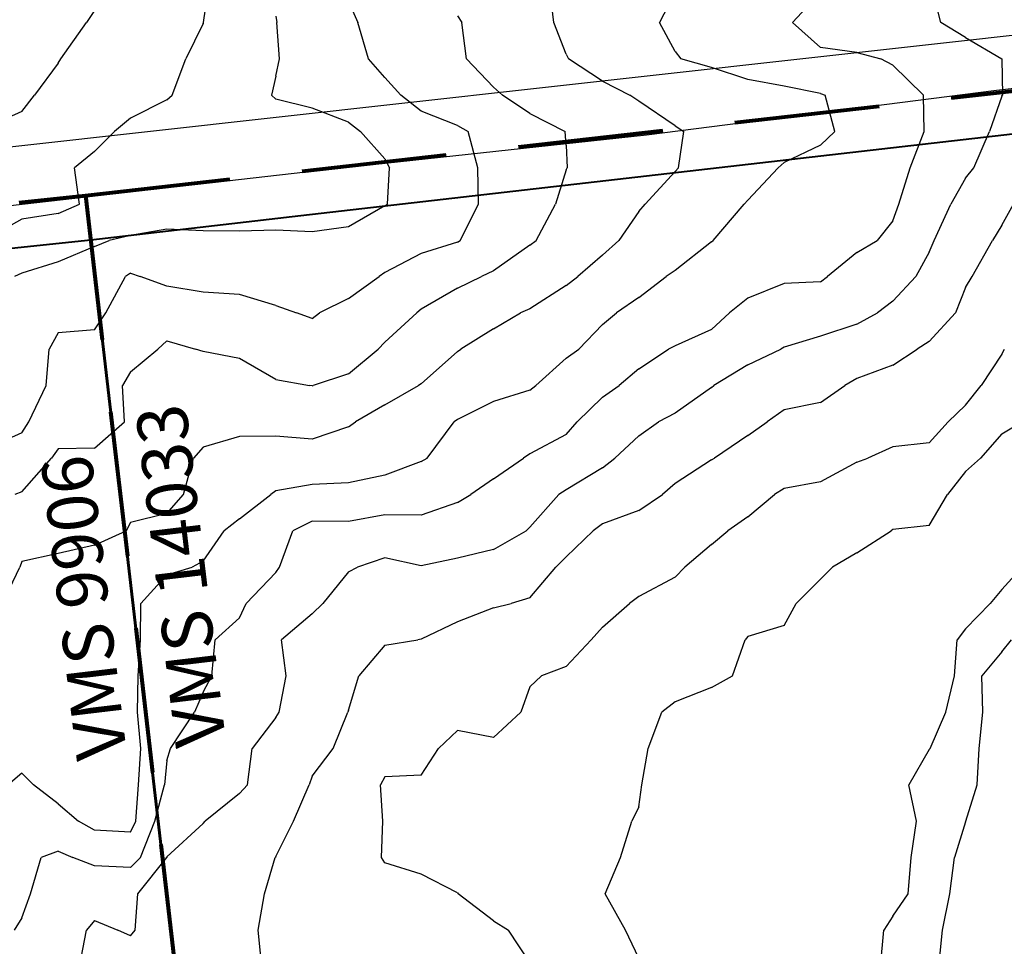
# Model space of a CAD drawing. Extents: x 1617196 to 1629913, y 277167 to 291238.
# Drawn here: x 1620199 to 1620877, y 288289 to 288927 of the extents above; entities that cross this region are included whole.
import ezdxf

# ---------------------------------------------------------------- set-up
doc = ezdxf.new("R2010")
doc.units = 0
doc.header["$LTSCALE"] = 200
doc.header["$MEASUREMENT"] = 0
doc.linetypes.add('DASHED', pattern=[0.75, 0.5, -0.25])
doc.layers.get('0').update_dxf_attribs({"color": 8, "linetype": 'CONTINUOUS'})
for name, color, linetype in [('1171.000000', 40, 'CONTINUOUS'), ('1173.000000', 34, 'CONTINUOUS'), ('1175.000000', 30, 'CONTINUOUS'), ('1177.000000', 24, 'CONTINUOUS'), ('1179.000000', 20, 'CONTINUOUS'), ('1181.000000', 14, 'CONTINUOUS'), ('1183.000000', 10, 'CONTINUOUS'), ('1185.000000', 245, 'CONTINUOUS'), ('1187.000000', 241, 'CONTINUOUS'), ('1189.000000', 235, 'CONTINUOUS'), ('1191.000000', 231, 'CONTINUOUS'), ('1193.000000', 225, 'CONTINUOUS'), ('1195.000000', 221, 'CONTINUOUS'), ('EDGE', 8, 'CONTINUOUS')]:
    doc.layers.add(name, color=color, linetype=linetype)
for name, color, linetype, lineweight in [('MILITLINE', 7, 'DASHED', 80), ('PROPLINE', 71, 'CONTINUOUS', 60), ('STRTROW', 1, 'CONTINUOUS', 40), ('T_MSURVEY', 7, 'CONTINUOUS', 40)]:
    doc.layers.add(name, color=color, linetype=linetype, lineweight=lineweight)
doc.layers.add('RDCL', color=2, linetype='CONTINUOUS', plot=False)
doc.styles.add('S6', font='romans.shx', dxfattribs={"height": 35})
picture_1 = doc.add_image_def('image1.jpg', size_in_pixel=(2500, 2500))

msp = doc.modelspace()

# ---------------------------------------------------------------- linework, layer by layer
at = {"layer": '1171.000000'}
for p, q in [((1620875, 288534.59, 1171), (1620889.08, 288550, 1171)), ((1620875, 288534.59, 1171), (1620867.03, 288525, 1171)), ((1620850, 288507.51, 1171), (1620867.03, 288525, 1171)), ((1620850, 288507.51, 1171), (1620844.19, 288500, 1171)), ((1620842.42, 288475, 1171), (1620844.19, 288500, 1171)), ((1620875, 288491.71, 1171), (1620881.73, 288500, 1171)), ((1620875, 288491.71, 1171), (1620861.24, 288475, 1171)), ((1620836.47, 288450, 1171), (1620842.42, 288475, 1171)), ((1620861.78, 288450, 1171), (1620861.24, 288475, 1171)), ((1620825.73, 288425, 1171), (1620836.47, 288450, 1171)), ((1620859.35, 288425, 1171), (1620861.78, 288450, 1171)), ((1620825, 288424.4, 1171), (1620810.89, 288400, 1171)), ((1620825, 288424.4, 1171), (1620825.73, 288425, 1171)), ((1620858.08, 288400, 1171), (1620859.35, 288425, 1171)), ((1620816.22, 288375, 1171), (1620810.89, 288400, 1171)), ((1620850.15, 288375, 1171), (1620858.08, 288400, 1171)), ((1620812.54, 288350, 1171), (1620816.22, 288375, 1171)), ((1620850, 288374.54, 1171), (1620842.3, 288350, 1171)), ((1620850, 288374.54, 1171), (1620850.15, 288375, 1171)), ((1620810.57, 288325, 1171), (1620812.54, 288350, 1171)), ((1620839.19, 288325, 1171), (1620842.3, 288350, 1171)), ((1620800, 288309.66, 1171), (1620810.57, 288325, 1171)), ((1620834.16, 288300, 1171), (1620839.19, 288325, 1171)), ((1620800, 288309.66, 1171), (1620793.7, 288300, 1171)), ((1620791.5, 288275, 1171), (1620793.7, 288300, 1171)), ((1620831.54, 288275, 1171), (1620834.16, 288300, 1171))]:
    msp.add_line(p, q, dxfattribs=at)
at = {"layer": '1173.000000'}
for p, q in [((1620875, 288641.72, 1173), (1620888.82, 288650, 1173)), ((1620875, 288641.72, 1173), (1620860.21, 288625, 1173)), ((1620850, 288615.78, 1173), (1620860.21, 288625, 1173)), ((1620850, 288615.78, 1173), (1620837.51, 288600, 1173)), ((1620825, 288578.54, 1173), (1620837.51, 288600, 1173)), ((1620825, 288578.54, 1173), (1620800, 288575.86, 1173)), ((1620775, 288559.9, 1173), (1620798.7, 288575, 1173)), ((1620800, 288575.86, 1173), (1620798.7, 288575, 1173)), ((1620775, 288559.9, 1173), (1620758.24, 288550, 1173)), ((1620750, 288541.76, 1173), (1620758.24, 288550, 1173)), ((1620750, 288541.76, 1173), (1620733.34, 288525, 1173)), ((1620725, 288509.7, 1173), (1620733.34, 288525, 1173)), ((1620725, 288509.7, 1173), (1620700, 288502.14, 1173)), ((1620700, 288502.14, 1173), (1620698.17, 288500, 1173)), ((1620689.53, 288475, 1173), (1620698.17, 288500, 1173)), ((1620675, 288467.02, 1173), (1620689.53, 288475, 1173)), ((1620675, 288467.02, 1173), (1620650, 288457.22, 1173)), ((1620650, 288457.22, 1173), (1620640.79, 288450, 1173)), ((1620631.47, 288425, 1173), (1620640.79, 288450, 1173)), ((1620626.93, 288400, 1173), (1620631.47, 288425, 1173)), ((1620625, 288384.88, 1173), (1620626.93, 288400, 1173)), ((1620625, 288384.88, 1173), (1620620.27, 288375, 1173)), ((1620612.43, 288350, 1173), (1620620.27, 288375, 1173)), ((1620601.79, 288325, 1173), (1620612.43, 288350, 1173)), ((1620615.73, 288300, 1173), (1620601.79, 288325, 1173)), ((1620625, 288280.7, 1173), (1620615.73, 288300, 1173))]:
    msp.add_line(p, q, dxfattribs=at)
at = {"layer": '1175.000000'}
for p, q in [((1620875, 288696.68, 1175), (1620876.81, 288700, 1175)), ((1620875, 288696.68, 1175), (1620860.85, 288675, 1175)), ((1620850, 288661.61, 1175), (1620860.85, 288675, 1175)), ((1620850, 288661.61, 1175), (1620838, 288650, 1175)), ((1620825, 288635.67, 1175), (1620838, 288650, 1175)), ((1620800, 288632.87, 1175), (1620782.66, 288625, 1175)), ((1620825, 288635.67, 1175), (1620800, 288632.87, 1175)), ((1620775, 288622.19, 1175), (1620782.66, 288625, 1175)), ((1620775, 288622.19, 1175), (1620750, 288608.63, 1175)), ((1620725, 288604.15, 1175), (1620718.32, 288600, 1175)), ((1620750, 288608.63, 1175), (1620725, 288604.15, 1175)), ((1620700, 288584.64, 1175), (1620718.32, 288600, 1175)), ((1620700, 288584.64, 1175), (1620686.36, 288575, 1175)), ((1620675, 288565.55, 1175), (1620686.36, 288575, 1175)), ((1620675, 288565.55, 1175), (1620656.76, 288550, 1175)), ((1620650, 288543.14, 1175), (1620656.76, 288550, 1175)), ((1620650, 288543.14, 1175), (1620625, 288529.8, 1175)), ((1620625, 288529.8, 1175), (1620618.48, 288525, 1175)), ((1620600, 288508.67, 1175), (1620618.48, 288525, 1175)), ((1620600, 288508.67, 1175), (1620592.09, 288500, 1175)), ((1620575, 288481.51, 1175), (1620592.09, 288500, 1175)), ((1620575, 288481.51, 1175), (1620557.98, 288475, 1175)), ((1620550, 288467.63, 1175), (1620557.98, 288475, 1175)), ((1620550, 288467.63, 1175), (1620543.71, 288450, 1175)), ((1620525, 288432.61, 1175), (1620543.71, 288450, 1175)), ((1620500, 288437.37, 1175), (1620487.12, 288425, 1175)), ((1620525, 288432.61, 1175), (1620500, 288437.37, 1175)), ((1620475, 288406.79, 1175), (1620487.12, 288425, 1175)), ((1620450, 288405.64, 1175), (1620447.18, 288400, 1175)), ((1620475, 288406.79, 1175), (1620450, 288405.64, 1175)), ((1620448.71, 288375, 1175), (1620447.18, 288400, 1175)), ((1620447.67, 288350, 1175), (1620448.71, 288375, 1175)), ((1620450, 288346.37, 1175), (1620447.67, 288350, 1175)), ((1620475, 288338.58, 1175), (1620450, 288346.37, 1175)), ((1620500, 288325.77, 1175), (1620475, 288338.58, 1175)), ((1620500, 288325.77, 1175), (1620500.54, 288325, 1175)), ((1620525, 288306.28, 1175), (1620500.54, 288325, 1175)), ((1620525, 288306.28, 1175), (1620535.29, 288300, 1175)), ((1620550, 288277.62, 1175), (1620535.29, 288300, 1175))]:
    msp.add_line(p, q, dxfattribs=at)
at = {"layer": '1177.000000'}
for p, q in [((1620875, 288785.4, 1177), (1620882.93, 288800, 1177)), ((1620875, 288785.4, 1177), (1620868.58, 288775, 1177)), ((1620854.54, 288750, 1177), (1620868.58, 288775, 1177)), ((1620850, 288742.57, 1177), (1620854.54, 288750, 1177)), ((1620850, 288742.57, 1177), (1620842.97, 288725, 1177)), ((1620825, 288705.28, 1177), (1620842.97, 288725, 1177)), ((1620825, 288705.28, 1177), (1620816.56, 288700, 1177)), ((1620800, 288689.12, 1177), (1620816.56, 288700, 1177)), ((1620800, 288689.12, 1177), (1620775, 288679.92, 1177)), ((1620775, 288679.92, 1177), (1620766.81, 288675, 1177)), ((1620750, 288663.41, 1177), (1620766.81, 288675, 1177)), ((1620725, 288658.2, 1177), (1620713.44, 288650, 1177)), ((1620750, 288663.41, 1177), (1620725, 288658.2, 1177)), ((1620700, 288640.63, 1177), (1620713.44, 288650, 1177)), ((1620700, 288640.63, 1177), (1620677.01, 288625, 1177)), ((1620675, 288623.77, 1177), (1620677.01, 288625, 1177)), ((1620675, 288623.77, 1177), (1620650, 288607.58, 1177)), ((1620650, 288607.58, 1177), (1620641.21, 288600, 1177)), ((1620625, 288589.05, 1177), (1620641.21, 288600, 1177)), ((1620625, 288589.05, 1177), (1620600, 288579.83, 1177)), ((1620600, 288579.83, 1177), (1620593.6, 288575, 1177)), ((1620575, 288557.14, 1177), (1620593.6, 288575, 1177)), ((1620575, 288557.14, 1177), (1620567.84, 288550, 1177)), ((1620550, 288528.8, 1177), (1620567.84, 288550, 1177)), ((1620525, 288521.82, 1177), (1620536.95, 288525, 1177)), ((1620550, 288528.8, 1177), (1620536.95, 288525, 1177)), ((1620525, 288521.82, 1177), (1620500, 288512.3, 1177)), ((1620500, 288512.3, 1177), (1620475, 288500.28, 1177)), ((1620450, 288496.16, 1177), (1620432.11, 288475, 1177)), ((1620450, 288496.16, 1177), (1620472.86, 288500, 1177)), ((1620475, 288500.28, 1177), (1620472.86, 288500, 1177)), ((1620425, 288451.35, 1177), (1620432.11, 288475, 1177)), ((1620414.41, 288425, 1177), (1620424.68, 288450, 1177)), ((1620425, 288451.35, 1177), (1620424.68, 288450, 1177)), ((1620400, 288405.92, 1177), (1620414.41, 288425, 1177)), ((1620400, 288405.92, 1177), (1620397.87, 288400, 1177)), ((1620387.17, 288375, 1177), (1620397.87, 288400, 1177)), ((1620375, 288350.72, 1177), (1620387.17, 288375, 1177)), ((1620367.17, 288325, 1177), (1620374.46, 288350, 1177)), ((1620375, 288350.72, 1177), (1620374.46, 288350, 1177)), ((1620362.81, 288300, 1177), (1620367.17, 288325, 1177)), ((1620365.33, 288275, 1177), (1620362.81, 288300, 1177))]:
    msp.add_line(p, q, dxfattribs=at)
at = {"layer": '1179.000000'}
for p, q in [((1620832.97, 288925, 1179), (1620826.78, 288950, 1179)), ((1620850, 288914.58, 1179), (1620832.97, 288925, 1179)), ((1620850, 288914.58, 1179), (1620875, 288900, 1179)), ((1620875, 288900, 1179), (1620875, 288900, 1179)), ((1620875, 288900, 1179), (1620875.52, 288875, 1179)), ((1620875, 288874.38, 1179), (1620875.52, 288875, 1179)), ((1620875, 288874.38, 1179), (1620866.47, 288850, 1179)), ((1620855.64, 288825, 1179), (1620866.47, 288850, 1179)), ((1620850, 288817.72, 1179), (1620855.64, 288825, 1179)), ((1620850, 288817.72, 1179), (1620839.82, 288800, 1179)), ((1620828.32, 288775, 1179), (1620839.82, 288800, 1179)), ((1620825, 288766.87, 1179), (1620828.32, 288775, 1179)), ((1620825, 288766.87, 1179), (1620815.66, 288750, 1179)), ((1620800, 288733.22, 1179), (1620815.66, 288750, 1179)), ((1620800, 288733.22, 1179), (1620789.27, 288725, 1179)), ((1620775, 288717.25, 1179), (1620789.27, 288725, 1179)), ((1620775, 288717.25, 1179), (1620750, 288709.09, 1179)), ((1620750, 288709.09, 1179), (1620725, 288701.52, 1179)), ((1620700, 288689.25, 1179), (1620722.84, 288700, 1179)), ((1620725, 288701.52, 1179), (1620722.84, 288700, 1179)), ((1620700, 288689.25, 1179), (1620676.69, 288675, 1179)), ((1620675, 288673.58, 1179), (1620650, 288656.1, 1179)), ((1620675, 288673.58, 1179), (1620676.69, 288675, 1179)), ((1620650, 288656.1, 1179), (1620638.41, 288650, 1179)), ((1620625, 288640.32, 1179), (1620638.41, 288650, 1179)), ((1620625, 288640.32, 1179), (1620608.55, 288625, 1179)), ((1620600, 288618.41, 1179), (1620608.55, 288625, 1179)), ((1620600, 288618.41, 1179), (1620575, 288603.17, 1179)), ((1620550, 288577.38, 1179), (1620569.85, 288600, 1179)), ((1620575, 288603.17, 1179), (1620569.85, 288600, 1179)), ((1620550, 288577.38, 1179), (1620547.37, 288575, 1179)), ((1620525, 288562.18, 1179), (1620547.37, 288575, 1179)), ((1620450, 288556.38, 1179), (1620431.33, 288550, 1179)), ((1620475, 288550.88, 1179), (1620450, 288556.38, 1179)), ((1620500, 288556.04, 1179), (1620475, 288550.88, 1179)), ((1620525, 288562.18, 1179), (1620500, 288556.04, 1179)), ((1620425, 288546.68, 1179), (1620431.33, 288550, 1179)), ((1620425, 288546.68, 1179), (1620407.34, 288525, 1179)), ((1620400, 288517.83, 1179), (1620407.34, 288525, 1179)), ((1620400, 288517.83, 1179), (1620378.78, 288500, 1179)), ((1620382.11, 288475, 1179), (1620378.78, 288500, 1179)), ((1620377.22, 288450, 1179), (1620382.11, 288475, 1179)), ((1620375, 288446.4, 1179), (1620377.22, 288450, 1179)), ((1620375, 288446.4, 1179), (1620358.71, 288425, 1179)), ((1620355.49, 288400, 1179), (1620358.71, 288425, 1179)), ((1620350, 288394.04, 1179), (1620326.26, 288375, 1179)), ((1620350, 288394.04, 1179), (1620355.49, 288400, 1179)), ((1620325, 288373.31, 1179), (1620300, 288350.5, 1179)), ((1620325, 288373.31, 1179), (1620326.26, 288375, 1179)), ((1620279.86, 288325, 1179), (1620299.87, 288350, 1179)), ((1620300, 288350.5, 1179), (1620299.87, 288350, 1179)), ((1620278.12, 288300, 1179), (1620279.86, 288325, 1179)), ((1620250, 288306.5, 1179), (1620244.56, 288300, 1179)), ((1620250, 288306.5, 1179), (1620266.1, 288300, 1179)), ((1620239.86, 288275, 1179), (1620244.56, 288300, 1179)), ((1620275, 288296.03, 1179), (1620266.1, 288300, 1179)), ((1620275, 288296.03, 1179), (1620278.12, 288300, 1179))]:
    msp.add_line(p, q, dxfattribs=at)
at = {"layer": '1181.000000'}
for p, q in [((1620750, 288945.84, 1181), (1620730.7, 288925, 1181)), ((1620750, 288907.82, 1181), (1620730.7, 288925, 1181)), ((1620775, 288904.39, 1181), (1620750, 288907.82, 1181)), ((1620775, 288904.39, 1181), (1620791.72, 288900, 1181)), ((1620800, 288895.63, 1181), (1620791.72, 288900, 1181)), ((1620800, 288895.63, 1181), (1620820.92, 288875, 1181)), ((1620821.37, 288850, 1181), (1620820.92, 288875, 1181)), ((1620811.83, 288825, 1181), (1620821.37, 288850, 1181)), ((1620804.08, 288800, 1181), (1620811.83, 288825, 1181)), ((1620800, 288788.55, 1181), (1620804.08, 288800, 1181)), ((1620800, 288788.55, 1181), (1620789.1, 288775, 1181)), ((1620775, 288766.61, 1181), (1620789.1, 288775, 1181)), ((1620775, 288766.61, 1181), (1620755.02, 288750, 1181)), ((1620750, 288746.41, 1181), (1620725, 288745.35, 1181)), ((1620750, 288746.41, 1181), (1620755.02, 288750, 1181)), ((1620725, 288745.35, 1181), (1620700, 288735.18, 1181)), ((1620700, 288735.18, 1181), (1620687.49, 288725, 1181)), ((1620675, 288713.57, 1181), (1620687.49, 288725, 1181)), ((1620675, 288713.57, 1181), (1620650, 288702.46, 1181)), ((1620625, 288686.62, 1181), (1620645.39, 288700, 1181)), ((1620650, 288702.46, 1181), (1620645.39, 288700, 1181)), ((1620625, 288686.62, 1181), (1620611.53, 288675, 1181)), ((1620600, 288667.05, 1181), (1620611.53, 288675, 1181)), ((1620600, 288667.05, 1181), (1620582.46, 288650, 1181)), ((1620575, 288641.31, 1181), (1620582.46, 288650, 1181)), ((1620575, 288641.31, 1181), (1620550, 288628.01, 1181)), ((1620525, 288610.67, 1181), (1620545.63, 288625, 1181)), ((1620550, 288628.01, 1181), (1620545.63, 288625, 1181)), ((1620525, 288610.67, 1181), (1620509.23, 288600, 1181)), ((1620500, 288594.43, 1181), (1620509.23, 288600, 1181)), ((1620500, 288594.43, 1181), (1620475, 288585.74, 1181)), ((1620450, 288585.89, 1181), (1620425, 288581.4, 1181)), ((1620475, 288585.74, 1181), (1620450, 288585.89, 1181)), ((1620400, 288581.52, 1181), (1620386.76, 288575, 1181)), ((1620425, 288581.4, 1181), (1620400, 288581.52, 1181)), ((1620377.45, 288550, 1181), (1620386.76, 288575, 1181)), ((1620375, 288546.33, 1181), (1620377.45, 288550, 1181)), ((1620375, 288546.33, 1181), (1620354.56, 288525, 1181)), ((1620350, 288515.04, 1181), (1620354.56, 288525, 1181)), ((1620350, 288515.04, 1181), (1620333.18, 288500, 1181)), ((1620331.02, 288475, 1181), (1620333.18, 288500, 1181)), ((1620325, 288463.9, 1181), (1620331.02, 288475, 1181)), ((1620325, 288463.9, 1181), (1620318.98, 288450, 1181)), ((1620302.44, 288425, 1181), (1620318.98, 288450, 1181)), ((1620300, 288416.72, 1181), (1620302.44, 288425, 1181)), ((1620300, 288416.72, 1181), (1620298.27, 288400, 1181)), ((1620291.58, 288375, 1181), (1620298.27, 288400, 1181)), ((1620281.77, 288350, 1181), (1620291.58, 288375, 1181)), ((1620225, 288354.27, 1181), (1620213.29, 288350, 1181)), ((1620225, 288354.27, 1181), (1620235.08, 288350, 1181)), ((1620206.12, 288325, 1181), (1620213.29, 288350, 1181)), ((1620250, 288344.27, 1181), (1620235.08, 288350, 1181)), ((1620275, 288343.03, 1181), (1620281.77, 288350, 1181)), ((1620275, 288343.03, 1181), (1620250, 288344.27, 1181)), ((1620200, 288308.43, 1181), (1620206.12, 288325, 1181)), ((1620200, 288308.43, 1181), (1620194.81, 288300, 1181))]:
    msp.add_line(p, q, dxfattribs=at)
at = {"layer": '1183.000000'}
for p, q in [((1620650, 288946.08, 1183), (1620639.29, 288925, 1183)), ((1620650, 288905.1, 1183), (1620639.29, 288925, 1183)), ((1620650, 288905.1, 1183), (1620653.95, 288900, 1183)), ((1620675, 288894.02, 1183), (1620653.95, 288900, 1183)), ((1620700, 288885.85, 1183), (1620675, 288894.02, 1183)), ((1620725, 288881.23, 1183), (1620700, 288885.85, 1183)), ((1620750, 288876.05, 1183), (1620725, 288881.23, 1183)), ((1620750, 288876.05, 1183), (1620753.27, 288875, 1183)), ((1620759.87, 288850, 1183), (1620753.27, 288875, 1183)), ((1620750, 288840.59, 1183), (1620759.87, 288850, 1183)), ((1620750, 288840.59, 1183), (1620725, 288828.59, 1183)), ((1620725, 288828.59, 1183), (1620720.98, 288825, 1183)), ((1620700, 288802.71, 1183), (1620720.98, 288825, 1183)), ((1620700, 288802.71, 1183), (1620697.51, 288800, 1183)), ((1620676.12, 288775, 1183), (1620697.51, 288800, 1183)), ((1620675, 288773.9, 1183), (1620650, 288754.29, 1183)), ((1620675, 288773.9, 1183), (1620676.12, 288775, 1183)), ((1620650, 288754.29, 1183), (1620643.83, 288750, 1183)), ((1620625, 288735.73, 1183), (1620643.83, 288750, 1183)), ((1620625, 288735.73, 1183), (1620609.65, 288725, 1183)), ((1620600, 288716.95, 1183), (1620609.65, 288725, 1183)), ((1620600, 288716.95, 1183), (1620583.74, 288700, 1183)), ((1620575, 288693.8, 1183), (1620583.74, 288700, 1183)), ((1620575, 288693.8, 1183), (1620553.93, 288675, 1183)), ((1620550, 288671.8, 1183), (1620525, 288664.08, 1183)), ((1620550, 288671.8, 1183), (1620553.93, 288675, 1183)), ((1620525, 288664.08, 1183), (1620500, 288651.56, 1183)), ((1620500, 288651.56, 1183), (1620497.82, 288650, 1183)), ((1620479.24, 288625, 1183), (1620497.82, 288650, 1183)), ((1620475, 288622.64, 1183), (1620479.24, 288625, 1183)), ((1620475, 288622.64, 1183), (1620450, 288613.4, 1183)), ((1620450, 288613.4, 1183), (1620425, 288608.04, 1183)), ((1620400, 288606.85, 1183), (1620375, 288602.43, 1183)), ((1620425, 288608.04, 1183), (1620400, 288606.85, 1183)), ((1620350, 288583.2, 1183), (1620371.62, 288600, 1183)), ((1620375, 288602.43, 1183), (1620371.62, 288600, 1183)), ((1620350, 288583.2, 1183), (1620339.51, 288575, 1183)), ((1620325, 288554.12, 1183), (1620339.51, 288575, 1183)), ((1620300, 288544.65, 1183), (1620317.42, 288550, 1183)), ((1620325, 288554.12, 1183), (1620317.42, 288550, 1183)), ((1620300, 288544.65, 1183), (1620282.09, 288525, 1183)), ((1620281.71, 288500, 1183), (1620282.09, 288525, 1183)), ((1620280.08, 288475, 1183), (1620281.71, 288500, 1183)), ((1620279.77, 288450, 1183), (1620280.08, 288475, 1183)), ((1620282.05, 288425, 1183), (1620279.77, 288450, 1183)), ((1620280.51, 288400, 1183), (1620282.05, 288425, 1183)), ((1620200, 288407.97, 1183), (1620190.66, 288400, 1183)), ((1620200, 288407.97, 1183), (1620208.03, 288400, 1183)), ((1620225, 288386.97, 1183), (1620208.03, 288400, 1183)), ((1620278.5, 288375, 1183), (1620280.51, 288400, 1183)), ((1620225, 288386.97, 1183), (1620239.1, 288375, 1183)), ((1620250, 288368.92, 1183), (1620239.1, 288375, 1183)), ((1620275, 288367.52, 1183), (1620278.5, 288375, 1183)), ((1620275, 288367.52, 1183), (1620250, 288368.92, 1183))]:
    msp.add_line(p, q, dxfattribs=at)
at = {"layer": '1185.000000'}
for p, q in [((1620566.41, 288925, 1185), (1620563.33, 288950, 1185)), ((1620575, 288903.11, 1185), (1620566.41, 288925, 1185)), ((1620575, 288903.11, 1185), (1620576.61, 288900, 1185)), ((1620600, 288884.65, 1185), (1620576.61, 288900, 1185)), ((1620600, 288884.65, 1185), (1620618.73, 288875, 1185)), ((1620625, 288870.87, 1185), (1620618.73, 288875, 1185)), ((1620650, 288853.91, 1185), (1620625, 288870.87, 1185)), ((1620650, 288853.91, 1185), (1620656.03, 288850, 1185)), ((1620652.25, 288825, 1185), (1620656.03, 288850, 1185)), ((1620650, 288822.44, 1185), (1620629.23, 288800, 1185)), ((1620650, 288822.44, 1185), (1620652.25, 288825, 1185)), ((1620625, 288794.96, 1185), (1620611.27, 288775, 1185)), ((1620625, 288794.96, 1185), (1620629.23, 288800, 1185)), ((1620600, 288764.74, 1185), (1620611.27, 288775, 1185)), ((1620600, 288764.74, 1185), (1620582.96, 288750, 1185)), ((1620575, 288743.96, 1185), (1620582.96, 288750, 1185)), ((1620575, 288743.96, 1185), (1620550, 288727.92, 1185)), ((1620550, 288727.92, 1185), (1620543.58, 288725, 1185)), ((1620525, 288713.99, 1185), (1620543.58, 288725, 1185)), ((1620525, 288713.99, 1185), (1620502.4, 288700, 1185)), ((1620500, 288698.42, 1185), (1620475, 288676.26, 1185)), ((1620500, 288698.42, 1185), (1620502.4, 288700, 1185)), ((1620450, 288661.7, 1185), (1620473.27, 288675, 1185)), ((1620475, 288676.26, 1185), (1620473.27, 288675, 1185)), ((1620450, 288661.7, 1185), (1620429.79, 288650, 1185)), ((1620425, 288646.65, 1185), (1620400, 288638.12, 1185)), ((1620425, 288646.65, 1185), (1620429.79, 288650, 1185)), ((1620350, 288639.93, 1185), (1620325, 288632.66, 1185)), ((1620375, 288640.25, 1185), (1620350, 288639.93, 1185)), ((1620400, 288638.12, 1185), (1620375, 288640.25, 1185)), ((1620325, 288632.66, 1185), (1620318.37, 288625, 1185)), ((1620311.36, 288600, 1185), (1620318.37, 288625, 1185)), ((1620300, 288586.84, 1185), (1620311.36, 288600, 1185)), ((1620300, 288586.84, 1185), (1620275, 288580.76, 1185)), ((1620275, 288580.76, 1185), (1620271.8, 288575, 1185)), ((1620250, 288565.06, 1185), (1620271.8, 288575, 1185)), ((1620250, 288565.06, 1185), (1620225, 288559.45, 1185)), ((1620225, 288559.45, 1185), (1620200, 288553.73, 1185)), ((1620186.67, 288525, 1185), (1620198.59, 288550, 1185)), ((1620200, 288553.73, 1185), (1620198.59, 288550, 1185))]:
    msp.add_line(p, q, dxfattribs=at)
at = {"layer": '1187.000000'}
for p, q in [((1620500, 288929.61, 1187), (1620502.98, 288925, 1187)), ((1620506.28, 288900, 1187), (1620502.98, 288925, 1187)), ((1620525, 288880.55, 1187), (1620506.28, 288900, 1187)), ((1620525, 288880.55, 1187), (1620530.98, 288875, 1187)), ((1620550, 288862.34, 1187), (1620530.98, 288875, 1187)), ((1620550, 288862.34, 1187), (1620574.23, 288850, 1187)), ((1620575, 288840.47, 1187), (1620574.23, 288850, 1187)), ((1620575, 288840.47, 1187), (1620575.73, 288825, 1187)), ((1620575, 288823.45, 1187), (1620567.61, 288800, 1187)), ((1620575, 288823.45, 1187), (1620575.73, 288825, 1187)), ((1620554.24, 288775, 1187), (1620567.61, 288800, 1187)), ((1620550, 288771.79, 1187), (1620554.24, 288775, 1187)), ((1620550, 288771.79, 1187), (1620525, 288754.09, 1187)), ((1620525, 288754.09, 1187), (1620516.57, 288750, 1187)), ((1620500, 288742.01, 1187), (1620516.57, 288750, 1187)), ((1620500, 288742.01, 1187), (1620475, 288727.58, 1187)), ((1620475, 288727.58, 1187), (1620472.19, 288725, 1187)), ((1620450, 288704.79, 1187), (1620472.19, 288725, 1187)), ((1620300, 288705.8, 1187), (1620293.81, 288700, 1187)), ((1620300, 288705.8, 1187), (1620319.56, 288700, 1187)), ((1620275, 288684.52, 1187), (1620293.81, 288700, 1187)), ((1620325, 288698.39, 1187), (1620319.56, 288700, 1187)), ((1620425, 288683.07, 1187), (1620445.39, 288700, 1187)), ((1620450, 288704.79, 1187), (1620445.39, 288700, 1187)), ((1620350, 288693.67, 1187), (1620325, 288698.39, 1187)), ((1620375, 288679.18, 1187), (1620350, 288693.67, 1187)), ((1620275, 288684.52, 1187), (1620269.47, 288675, 1187)), ((1620375, 288679.18, 1187), (1620398.25, 288675, 1187)), ((1620425, 288683.07, 1187), (1620400.77, 288675, 1187)), ((1620270.66, 288650, 1187), (1620269.47, 288675, 1187)), ((1620400, 288674.71, 1187), (1620398.25, 288675, 1187)), ((1620400, 288674.71, 1187), (1620400.77, 288675, 1187)), ((1620250, 288631.97, 1187), (1620270.66, 288650, 1187)), ((1620225, 288631.38, 1187), (1620220.49, 288625, 1187)), ((1620250, 288631.97, 1187), (1620225, 288631.38, 1187)), ((1620200, 288601.82, 1187), (1620220.49, 288625, 1187)), ((1620200, 288601.82, 1187), (1620195.21, 288600, 1187))]:
    msp.add_line(p, q, dxfattribs=at)
at = {"layer": '1189.000000'}
for p, q in [((1620425, 288939.41, 1189), (1620431.57, 288925, 1189)), ((1620438.91, 288900, 1189), (1620431.57, 288925, 1189)), ((1620450, 288887.04, 1189), (1620438.91, 288900, 1189)), ((1620450, 288887.04, 1189), (1620461.05, 288875, 1189)), ((1620475, 288863.91, 1189), (1620461.05, 288875, 1189)), ((1620500, 288854.09, 1189), (1620475, 288863.91, 1189)), ((1620500, 288854.09, 1189), (1620507.46, 288850, 1189)), ((1620514.01, 288825, 1189), (1620507.46, 288850, 1189)), ((1620514.58, 288800, 1189), (1620514.01, 288825, 1189)), ((1620501.97, 288775, 1189), (1620514.58, 288800, 1189)), ((1620500, 288773.82, 1189), (1620475, 288765.98, 1189)), ((1620500, 288773.82, 1189), (1620501.97, 288775, 1189)), ((1620475, 288765.98, 1189), (1620450, 288752.85, 1189)), ((1620450, 288752.85, 1189), (1620446.1, 288750, 1189)), ((1620257.98, 288725, 1189), (1620271.54, 288750, 1189)), ((1620275, 288752.32, 1189), (1620271.54, 288750, 1189)), ((1620275, 288752.32, 1189), (1620281.46, 288750, 1189)), ((1620300, 288743.4, 1189), (1620281.46, 288750, 1189)), ((1620425, 288735.04, 1189), (1620446.1, 288750, 1189)), ((1620325, 288739.36, 1189), (1620300, 288743.4, 1189)), ((1620350, 288737.65, 1189), (1620325, 288739.36, 1189)), ((1620375, 288730.13, 1189), (1620350, 288737.65, 1189)), ((1620425, 288735.04, 1189), (1620405.08, 288725, 1189)), ((1620375, 288730.13, 1189), (1620389.27, 288725, 1189)), ((1620250, 288713.41, 1189), (1620257.98, 288725, 1189)), ((1620400, 288721.27, 1189), (1620389.27, 288725, 1189)), ((1620400, 288721.27, 1189), (1620405.08, 288725, 1189)), ((1620250, 288713.41, 1189), (1620225, 288711.21, 1189)), ((1620225, 288711.21, 1189), (1620218.98, 288700, 1189)), ((1620216.79, 288675, 1189), (1620218.98, 288700, 1189)), ((1620204.83, 288650, 1189), (1620216.79, 288675, 1189)), ((1620200, 288642.49, 1189), (1620204.83, 288650, 1189)), ((1620200, 288642.49, 1189), (1620175, 288631.24, 1189))]:
    msp.add_line(p, q, dxfattribs=at)
at = {"layer": '1191.000000'}
for p, q in [((1620375, 288929.4, 1191), (1620375.71, 288925, 1191)), ((1620377.47, 288900, 1191), (1620375.71, 288925, 1191)), ((1620375, 288888.01, 1191), (1620377.47, 288900, 1191)), ((1620375, 288888.01, 1191), (1620371.95, 288875, 1191)), ((1620375, 288872.33, 1191), (1620371.95, 288875, 1191)), ((1620400, 288866.06, 1191), (1620375, 288872.33, 1191)), ((1620425, 288856.46, 1191), (1620400, 288866.06, 1191)), ((1620425, 288856.46, 1191), (1620433.23, 288850, 1191)), ((1620450, 288831.07, 1191), (1620433.23, 288850, 1191)), ((1620450, 288831.07, 1191), (1620453.16, 288825, 1191)), ((1620451.93, 288800, 1191), (1620453.16, 288825, 1191)), ((1620450, 288798.78, 1191), (1620425, 288784.29, 1191)), ((1620450, 288798.78, 1191), (1620451.93, 288800, 1191)), ((1620300, 288782.63, 1191), (1620275, 288778.35, 1191)), ((1620325, 288781.54, 1191), (1620300, 288782.63, 1191)), ((1620350, 288781.22, 1191), (1620325, 288781.54, 1191)), ((1620375, 288782.08, 1191), (1620350, 288781.22, 1191)), ((1620400, 288780.83, 1191), (1620375, 288782.08, 1191)), ((1620425, 288784.29, 1191), (1620400, 288780.83, 1191)), ((1620250, 288770.77, 1191), (1620260.17, 288775, 1191)), ((1620275, 288778.35, 1191), (1620260.17, 288775, 1191)), ((1620250, 288770.77, 1191), (1620225, 288760.1, 1191)), ((1620225, 288760.1, 1191), (1620200, 288752.43, 1191)), ((1620200, 288752.43, 1191), (1620194.91, 288750, 1191))]:
    msp.add_line(p, q, dxfattribs=at)
at = {"layer": '1193.000000'}
for p, q in [((1620325.24, 288925, 1193), (1620328.9, 288950, 1193)), ((1620325, 288924.32, 1193), (1620313.11, 288900, 1193)), ((1620325, 288924.32, 1193), (1620325.24, 288925, 1193)), ((1620303.59, 288875, 1193), (1620313.11, 288900, 1193)), ((1620300, 288871.75, 1193), (1620303.59, 288875, 1193)), ((1620300, 288871.75, 1193), (1620275, 288859.13, 1193)), ((1620275, 288859.13, 1193), (1620263.88, 288850, 1193)), ((1620250, 288836.12, 1193), (1620263.88, 288850, 1193)), ((1620250, 288836.12, 1193), (1620236.39, 288825, 1193)), ((1620239.68, 288800, 1193), (1620236.39, 288825, 1193)), ((1620225, 288793.55, 1193), (1620200, 288789.51, 1193)), ((1620225, 288793.55, 1193), (1620239.68, 288800, 1193)), ((1620200, 288789.51, 1193), (1620175, 288775.72, 1193))]:
    msp.add_line(p, q, dxfattribs=at)
at = {"layer": '1195.000000'}
for p, q in [((1620250, 288933.26, 1195), (1620244.63, 288925, 1195)), ((1620226.93, 288900, 1195), (1620244.63, 288925, 1195)), ((1620225, 288896.97, 1195), (1620208.89, 288875, 1195)), ((1620225, 288896.97, 1195), (1620226.93, 288900, 1195)), ((1620200, 288863.84, 1195), (1620208.89, 288875, 1195)), ((1620200, 288863.84, 1195), (1620175, 288852.42, 1195))]:
    msp.add_line(p, q, dxfattribs=at)
at = {"layer": 'EDGE'}
msp.add_lwpolyline([(1619754.72, 288790.84), (1621263.41, 288959.05), (1622223.06, 289066.66), (1623081.42, 289161.75), (1623977.26, 289264.42), (1624674.65, 289344.35), (1624978.88, 289381.19), (1625811.57, 289482.02), (1626770.44, 289592.72), (1626781.74, 289713.3)], dxfattribs=at)
at = {"layer": 'MILITLINE'}
for points in [[(1620243.95, 288805.85), (1621103.86, 288902.75)], [(1618500.6, 288613.22), (1619303, 288707.66), (1620243.95, 288805.85)], [(1620243.95, 288805.85), (1620418.02, 287304.92), (1620469.73, 286802.66)]]:
    msp.add_lwpolyline(points, dxfattribs=at)
at = {"layer": 'PROPLINE'}
msp.add_lwpolyline([(1620247.51, 288775.19), (1620418.02, 287304.92), (1620469.73, 286802.66)], dxfattribs=at)
at = {"layer": 'RDCL'}
msp.add_lwpolyline([(1622669.53, 289087.48), (1622431.35, 289059.26), (1622260.4, 289039.22), (1622019.97, 289013.19), (1621906.9, 289001.66), (1621586.6, 288963.36), (1621313.31, 288930.31), (1621111.67, 288905.39), (1620871.39, 288878.1), (1620630.29, 288847.36), (1620403.72, 288822.98), (1619759.05, 288749.45), (1618477.76, 288616.22), (1618120.4, 288580.07), (1618075.88, 288574.66), (1618075.24, 288574.58)], dxfattribs=at)
at = {"layer": 'STRTROW'}
for points in [[(1621444.48, 288912.63), (1620392.26, 288791.81), (1620247.51, 288775.19)], [(1620247.51, 288775.19), (1620077.04, 288757.24), (1619365.81, 288682.35)]]:
    msp.add_lwpolyline(points, dxfattribs=at)

# ---------------------------------------------------------------- texts
at = {"layer": 'T_MSURVEY', "style": 'S6'}
for s, height, rotation, p in [('VMS 14033', 34.819, 96.80644, (1620340.79, 288428.65)), ('VMS 9906', 34.817, 96.80677, (1620272.59, 288419.8))]:
    msp.add_text(s, height=height, rotation=rotation, dxfattribs=at).set_placement(p)

# ---------------------------------------------------------------- referenced raster images: frames only (the image files are external)
image = msp.add_image(picture_1, insert=(1618529, 280022), size_in_units=(10000, 10000))
image.dxf.flags = 7

doc.saveas('drawing.dxf')
